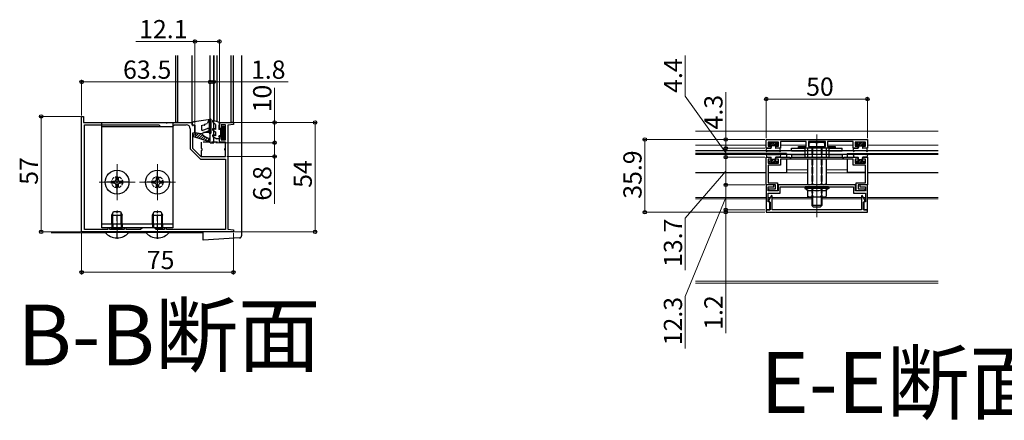
# Model space of a CAD drawing. Extents: x 0 to 2180, y 0 to 3206.
# Drawn here: x 683 to 1169, y 1144 to 1342 of the extents above; entities that cross this region are included whole.
import ezdxf

# ---------------------------------------------------------------- set-up
doc = ezdxf.new("R2010")
doc.units = 0
doc.linetypes.add('YCENTER_1', pattern=[13, 10, -1, 1, -1])
doc.linetypes.add('YHIDDEN_1', pattern=[4, 3, -1])
doc.layers.add('USER1', color=3, linetype='CONTINUOUS')
for name, color, linetype, lineweight in [('YKK_11', 7, 'CONTINUOUS', 30), ('YKK_12', 2, 'CONTINUOUS', 13), ('YKK_13', 4, 'CONTINUOUS', 30), ('YKK_D', 6, 'CONTINUOUS', 13)]:
    doc.layers.add(name, color=color, linetype=linetype, lineweight=lineweight)
doc.styles.get("Standard").update_dxf_attribs({"font": 'txt', "bigfont": 'BIGFONT'})

msp = doc.modelspace()

# ---------------------------------------------------------------- linework, layer by layer
at = {"layer": 'YKK_11', "linetype": 'ByBlock', "lineweight": -2, "ltscale": 0.5}
for p, q in [((713.55, 1237.45), (713.55, 1294.45)), ((713.55, 1294.45), (714.55, 1294.45)), ((714.55, 1294.45), (714.55, 1291.45)), ((714.55, 1291.45), (755.1, 1291.45)), ((714.95, 1238.55), (714.95, 1290.35)), ((714.95, 1238.55), (714.95, 1290.35)), ((714.95, 1290.35), (751.65, 1290.35)), ((751.65, 1290.35), (752.55, 1289.45)), ((752.55, 1289.45), (758.55, 1289.45)), ((755.1, 1291.45), (755.28, 1291.33)), ((755.28, 1291.33), (755.83, 1291.33)), ((755.83, 1291.33), (756.01, 1291.45)), ((756.01, 1291.45), (768.05, 1291.45)), ((758.55, 1289.45), (759.45, 1290.35)), ((759.45, 1290.35), (765.25, 1290.35)), ((768.05, 1291.45), (768.05, 1290.25)), ((768.05, 1290.25), (769.55, 1290.25)), ((769.55, 1290.25), (769.55, 1286.25)), ((781.65, 1288.45), (781.65, 1291.45)), ((781.65, 1291.45), (788.55, 1291.45)), ((784.65, 1290.25), (782.55, 1290.25)), ((782.55, 1290.25), (782.55, 1288.45)), ((784.65, 1282.85), (784.65, 1290.25)), ((788.55, 1290.45), (785.75, 1290.2)), ((785.75, 1290.2), (785.75, 1238.69)), ((788.55, 1291.45), (788.55, 1290.45)), ((767.25, 1288.35), (767.25, 1278.35)), ((769.55, 1286.25), (768.35, 1286.25)), ((768.35, 1286.25), (768.35, 1278.8)), ((782.55, 1288.45), (781.65, 1288.45)), ((781.65, 1281.45), (781.65, 1284.45)), ((781.65, 1284.45), (782.55, 1284.45)), ((782.55, 1284.45), (782.55, 1282.85)), ((784.65, 1281.45), (781.65, 1281.45)), ((782.55, 1282.85), (784.65, 1282.85)), ((784.65, 1274.65), (784.65, 1281.45)), ((1051.82, 1283.02), (1101.82, 1283.02)), ((1051.82, 1278.72), (1051.82, 1283.02)), ((1057.92, 1281.72), (1052.72, 1281.72)), ((1052.72, 1281.72), (1052.72, 1279.72)), ((1052.72, 1279.72), (1054.07, 1279.72)), ((1054.07, 1279.72), (1054.07, 1278.72)), ((1056.57, 1278.72), (1056.57, 1279.72)), ((1056.57, 1279.72), (1057.92, 1279.72)), ((1057.92, 1279.72), (1057.92, 1281.72)), ((1071.52, 1282.02), (1058.82, 1282.02)), ((1058.82, 1282.02), (1058.82, 1278.72)), ((1067.82, 1278.72), (1067.82, 1279.62)), ((1067.82, 1279.62), (1071.52, 1279.62)), ((1071.52, 1279.62), (1071.52, 1282.02)), ((1081.02, 1282.12), (1072.62, 1282.12)), ((1072.62, 1282.12), (1072.62, 1279.62)), ((1072.62, 1279.62), (1074.07, 1279.62)), ((1074.07, 1279.62), (1074.07, 1278.72)), ((1079.57, 1278.72), (1079.57, 1279.62)), ((1079.57, 1279.62), (1081.02, 1279.62)), ((1081.02, 1279.62), (1081.02, 1282.12)), ((1094.82, 1282.02), (1082.12, 1282.02)), ((1082.12, 1282.02), (1082.12, 1279.62)), ((1082.12, 1279.62), (1085.82, 1279.62)), ((1085.82, 1279.62), (1085.82, 1278.72)), ((1094.82, 1278.72), (1094.82, 1282.02)), ((1100.92, 1281.72), (1095.72, 1281.72)), ((1095.72, 1281.72), (1095.72, 1279.72)), ((1095.72, 1279.72), (1097.07, 1279.72)), ((1097.07, 1279.72), (1097.07, 1278.72)), ((1099.57, 1278.72), (1099.57, 1279.72)), ((1099.57, 1279.72), (1100.92, 1279.72)), ((1100.92, 1279.72), (1100.92, 1281.72)), ((1101.82, 1283.02), (1101.82, 1278.72)), ((767.25, 1278.35), (772.25, 1273.35)), ((768.35, 1278.8), (772.51, 1274.65)), ((772.51, 1274.65), (784.65, 1274.65)), ((1054.07, 1278.72), (1051.82, 1278.72)), ((1058.82, 1278.72), (1056.57, 1278.72)), ((1074.07, 1278.72), (1067.82, 1278.72)), ((1085.82, 1278.72), (1079.57, 1278.72)), ((1097.07, 1278.72), (1094.82, 1278.72)), ((1101.82, 1278.72), (1099.57, 1278.72)), ((772.25, 1273.35), (784.65, 1273.35)), ((784.65, 1273.35), (784.65, 1238.55)), ((1051.82, 1260.62), (1051.82, 1274.32)), ((1051.82, 1274.32), (1054.07, 1274.32)), ((1051.82, 1260.62), (1051.82, 1274.32)), ((1051.82, 1274.32), (1054.07, 1274.32)), ((1054.07, 1273.32), (1052.72, 1273.32)), ((1052.72, 1273.32), (1052.72, 1271.32)), ((1054.07, 1273.32), (1052.72, 1273.32)), ((1052.72, 1273.32), (1052.72, 1271.32)), ((1052.72, 1271.32), (1057.92, 1271.32)), ((1052.72, 1271.32), (1057.92, 1271.32)), ((1058.82, 1270.32), (1052.82, 1270.32)), ((1052.82, 1270.32), (1052.82, 1261.62)), ((1058.82, 1270.32), (1052.82, 1270.32)), ((1052.82, 1270.32), (1052.82, 1261.62)), ((1054.07, 1274.32), (1054.07, 1273.32)), ((1054.07, 1274.32), (1054.07, 1273.32)), ((1056.57, 1273.32), (1056.57, 1274.32)), ((1056.57, 1274.32), (1063.36, 1274.32)), ((1056.57, 1273.32), (1056.57, 1274.32)), ((1056.57, 1274.32), (1063.36, 1274.32)), ((1057.92, 1273.32), (1056.57, 1273.32)), ((1057.92, 1273.32), (1056.57, 1273.32)), ((1057.92, 1271.32), (1057.92, 1273.32)), ((1057.92, 1271.32), (1057.92, 1273.32)), ((1094.82, 1273.32), (1058.82, 1273.32)), ((1058.82, 1273.32), (1058.82, 1270.32)), ((1094.82, 1273.32), (1058.82, 1273.32)), ((1058.82, 1273.32), (1058.82, 1270.32)), ((1063.36, 1274.32), (1063.54, 1274.2)), ((1063.36, 1274.32), (1063.54, 1274.2)), ((1063.54, 1274.2), (1064.09, 1274.2)), ((1063.54, 1274.2), (1064.09, 1274.2)), ((1064.09, 1274.2), (1064.28, 1274.32)), ((1064.09, 1274.2), (1064.28, 1274.32)), ((1064.28, 1274.32), (1089.36, 1274.32)), ((1064.28, 1274.32), (1089.36, 1274.32)), ((1089.36, 1274.32), (1089.54, 1274.2)), ((1089.36, 1274.32), (1089.54, 1274.2)), ((1089.54, 1274.2), (1090.09, 1274.2)), ((1089.54, 1274.2), (1090.09, 1274.2)), ((1090.09, 1274.2), (1090.28, 1274.32)), ((1090.09, 1274.2), (1090.28, 1274.32)), ((1090.28, 1274.32), (1097.07, 1274.32)), ((1090.28, 1274.32), (1097.07, 1274.32)), ((1094.82, 1270.32), (1094.82, 1273.32)), ((1094.82, 1270.32), (1094.82, 1273.32)), ((1100.82, 1270.32), (1094.82, 1270.32)), ((1100.82, 1270.32), (1094.82, 1270.32)), ((1097.07, 1273.32), (1095.72, 1273.32)), ((1095.72, 1273.32), (1095.72, 1271.32)), ((1097.07, 1273.32), (1095.72, 1273.32)), ((1095.72, 1273.32), (1095.72, 1271.32)), ((1095.72, 1271.32), (1100.92, 1271.32)), ((1095.72, 1271.32), (1100.92, 1271.32)), ((1097.07, 1274.32), (1097.07, 1273.32)), ((1097.07, 1274.32), (1097.07, 1273.32)), ((1099.57, 1273.32), (1099.57, 1274.32)), ((1099.57, 1274.32), (1101.82, 1274.32)), ((1099.57, 1273.32), (1099.57, 1274.32)), ((1099.57, 1274.32), (1101.82, 1274.32)), ((1100.92, 1273.32), (1099.57, 1273.32)), ((1100.92, 1273.32), (1099.57, 1273.32)), ((1100.82, 1261.62), (1100.82, 1270.32)), ((1100.82, 1261.62), (1100.82, 1270.32)), ((1100.92, 1271.32), (1100.92, 1273.32)), ((1100.92, 1271.32), (1100.92, 1273.32)), ((1101.82, 1274.32), (1101.82, 1260.62)), ((1101.82, 1274.32), (1101.82, 1260.62)), ((1056.42, 1260.62), (1051.82, 1260.62)), ((1055.52, 1260.62), (1051.82, 1260.62)), ((1051.82, 1260.62), (1051.82, 1248.32)), ((1056.42, 1260.62), (1051.82, 1260.62)), ((1052.82, 1261.62), (1057.42, 1261.62)), ((1052.82, 1261.62), (1057.42, 1261.62)), ((1055.52, 1259.62), (1055.52, 1260.62)), ((1056.42, 1258.62), (1056.42, 1260.62)), ((1056.42, 1258.62), (1056.42, 1260.62)), ((1057.42, 1261.62), (1057.42, 1257.62)), ((1057.42, 1261.62), (1057.42, 1257.62)), ((1095.92, 1260.62), (1057.72, 1260.62)), ((1057.72, 1260.62), (1057.72, 1257.62)), ((1095.92, 1257.62), (1095.92, 1260.62)), ((1096.22, 1257.62), (1096.22, 1261.62)), ((1096.22, 1261.62), (1100.82, 1261.62)), ((1096.22, 1257.62), (1096.22, 1261.62)), ((1096.22, 1261.62), (1100.82, 1261.62)), ((1101.82, 1260.62), (1097.22, 1260.62)), ((1097.22, 1260.62), (1097.22, 1258.62)), ((1101.82, 1260.62), (1097.22, 1260.62)), ((1097.22, 1260.62), (1097.22, 1258.62)), ((1101.82, 1260.62), (1098.12, 1260.62)), ((1098.12, 1260.62), (1098.12, 1259.62)), ((1101.82, 1248.32), (1101.82, 1260.62)), ((1052.82, 1257.62), (1052.82, 1259.62)), ((1052.82, 1259.62), (1055.52, 1259.62)), ((1057.72, 1257.62), (1052.82, 1257.62)), ((1052.82, 1252.32), (1052.82, 1256.62)), ((1052.82, 1256.62), (1058.72, 1256.62)), ((1053.12, 1257.62), (1053.12, 1258.62)), ((1053.12, 1258.62), (1056.42, 1258.62)), ((1053.12, 1257.62), (1053.12, 1258.62)), ((1053.12, 1258.62), (1056.42, 1258.62)), ((1057.42, 1257.62), (1053.12, 1257.62)), ((1057.42, 1257.62), (1053.12, 1257.62)), ((1054.38, 1255.37), (1053.12, 1253.2)), ((1054.82, 1255.25), (1054.38, 1255.37)), ((1054.82, 1248.32), (1054.82, 1255.25)), ((1058.72, 1256.62), (1058.72, 1259.62)), ((1058.72, 1259.62), (1094.92, 1259.62)), ((1094.92, 1259.62), (1094.92, 1256.62)), ((1094.92, 1256.62), (1100.82, 1256.62)), ((1100.82, 1257.62), (1095.92, 1257.62)), ((1100.52, 1257.62), (1096.22, 1257.62)), ((1100.52, 1257.62), (1096.22, 1257.62)), ((1097.22, 1258.62), (1100.52, 1258.62)), ((1097.22, 1258.62), (1100.52, 1258.62)), ((1098.12, 1259.62), (1100.82, 1259.62)), ((1099.26, 1255.37), (1098.82, 1255.25)), ((1098.82, 1255.25), (1098.82, 1248.32)), ((1100.52, 1253.2), (1099.26, 1255.37)), ((1100.52, 1258.62), (1100.52, 1257.62)), ((1100.52, 1258.62), (1100.52, 1257.62)), ((1100.82, 1259.62), (1100.82, 1257.62)), ((1100.82, 1256.62), (1100.82, 1252.32)), ((1053.62, 1252.32), (1052.82, 1252.32)), ((1053.12, 1253.2), (1053.12, 1252.43)), ((1053.12, 1252.43), (1053.82, 1252.02)), ((1053.62, 1248.32), (1053.62, 1252.32)), ((1053.82, 1252.02), (1053.82, 1248.32)), ((1099.82, 1252.02), (1100.52, 1252.43)), ((1099.82, 1248.32), (1099.82, 1252.02)), ((1100.82, 1252.32), (1100.02, 1252.32)), ((1100.02, 1252.32), (1100.02, 1248.32)), ((1100.52, 1252.43), (1100.52, 1253.2)), ((1053.82, 1248.32), (1051.82, 1248.32)), ((1051.82, 1248.32), (1051.82, 1247.12)), ((1051.82, 1248.32), (1053.62, 1248.32)), ((1051.82, 1247.12), (1101.82, 1247.12)), ((1098.82, 1248.32), (1054.82, 1248.32)), ((1101.82, 1248.32), (1099.82, 1248.32)), ((1100.02, 1248.32), (1101.82, 1248.32)), ((1101.82, 1247.12), (1101.82, 1248.32)), ((788.55, 1237.45), (713.55, 1237.45)), ((726.55, 1238.55), (714.95, 1238.55)), ((727.55, 1239.45), (726.55, 1239.45)), ((726.55, 1239.45), (726.55, 1238.55)), ((727.55, 1238.55), (727.55, 1239.45)), ((734.55, 1238.55), (727.55, 1238.55)), ((735.55, 1239.45), (734.55, 1239.45)), ((734.55, 1239.45), (734.55, 1238.55)), ((735.55, 1238.55), (735.55, 1239.45)), ((742.65, 1238.55), (735.55, 1238.55)), ((743.55, 1239.45), (742.65, 1238.55)), ((749.55, 1239.45), (743.55, 1239.45)), ((750.45, 1238.55), (749.55, 1239.45)), ((754.55, 1238.55), (750.45, 1238.55)), ((755.55, 1239.45), (754.55, 1239.45)), ((754.55, 1239.45), (754.55, 1238.55)), ((755.55, 1238.55), (755.55, 1239.45)), ((784.65, 1238.55), (755.55, 1238.55)), ((785.75, 1238.69), (788.55, 1238.45)), ((788.55, 1238.45), (788.55, 1237.45))]:
    msp.add_line(p, q, dxfattribs=at)
msp.add_arc((765.25, 1288.35), 2, 0, 90, dxfattribs=at)
at = {"layer": 'YKK_12'}
for p, q in [((1136.82, 1287.12), (1016.82, 1287.12)), ((1076.82, 1285.52), (1076.82, 1244.62)), ((1051.82, 1280.22), (1016.82, 1280.22)), ((1054.32, 1280.22), (1052.72, 1280.22)), ((1057.92, 1280.22), (1056.32, 1280.22)), ((1071.52, 1280.22), (1058.82, 1280.22)), ((1072.62, 1280.22), (1072.82, 1280.22)), ((1072.62, 1280.22), (1072.82, 1280.22)), ((1072.82, 1280.22), (1072.62, 1280.22)), ((1080.82, 1280.22), (1081.02, 1280.22)), ((1080.82, 1280.22), (1081.02, 1280.22)), ((1081.02, 1280.22), (1080.82, 1280.22)), ((1094.82, 1280.22), (1082.12, 1280.22)), ((1097.32, 1280.22), (1095.72, 1280.22)), ((1100.92, 1280.22), (1099.32, 1280.22)), ((1136.82, 1280.22), (1101.82, 1280.22)), ((731.05, 1270.85), (731.05, 1253.05)), ((751.05, 1270.85), (751.05, 1253.05)), ((1051.82, 1266.62), (1016.82, 1266.62)), ((1072.2, 1266.62), (1052.82, 1266.62)), ((1072.2, 1268.12), (1061.8, 1268.12)), ((1091.84, 1268.12), (1081.44, 1268.12)), ((1100.82, 1266.62), (1081.44, 1266.62)), ((1136.82, 1266.62), (1101.82, 1266.62)), ((739.95, 1261.95), (722.15, 1261.95)), ((759.95, 1261.95), (742.15, 1261.95)), ((1016.82, 1254.42), (1051.81, 1254.42)), ((1016.82, 1253.82), (1051.81, 1253.82)), ((1052.81, 1254.42), (1053.83, 1254.42)), ((1052.81, 1253.82), (1053.48, 1253.82)), ((1054.82, 1254.42), (1074.32, 1254.42)), ((1054.82, 1253.82), (1074.32, 1253.82)), ((1098.82, 1254.42), (1079.32, 1254.42)), ((1098.82, 1253.82), (1079.32, 1253.82)), ((1099.81, 1254.42), (1100.81, 1254.42)), ((1100.16, 1253.82), (1100.81, 1253.82)), ((1101.81, 1254.42), (1136.82, 1254.42)), ((1101.81, 1253.82), (1136.82, 1253.82)), ((725.38, 1236.95), (698.55, 1236.95)), ((745.38, 1236.95), (736.73, 1236.95)), ((773.55, 1236.95), (756.73, 1236.95)), ((1136.82, 1213.12), (1016.82, 1213.12)), ((1136.82, 1212.12), (1016.82, 1212.12))]:
    msp.add_line(p, q, dxfattribs=at)
at = {"layer": 'YKK_12', "linetype": 'YCENTER_1'}
for p, q in [((731.05, 1233.95), (731.05, 1247.95)), ((751.05, 1233.95), (751.05, 1247.95))]:
    msp.add_line(p, q, dxfattribs=at)
at = {"layer": 'YKK_13', "linetype": 'Continuous'}
for p, q in [((760.05, 1291.45), (760.05, 1324.45)), ((760.99, 1324.45), (760.99, 1291.45)), ((768.05, 1324.45), (768.05, 1291.45)), ((778.85, 1324.45), (778.85, 1292.32)), ((780.35, 1324.45), (780.35, 1291.85)), ((787.42, 1291.45), (787.42, 1324.45)), ((788.35, 1324.45), (788.35, 1291.45)), ((792.55, 1324.45), (792.55, 1235.43)), ((760.99, 1291.45), (760.05, 1291.45)), ((760.99, 1291.45), (768.05, 1291.45)), ((768.05, 1291.45), (768.25, 1291.45)), ((769.55, 1286.45), (769.55, 1289.95)), ((781.62, 1291.45), (787.42, 1291.45)), ((788.35, 1291.45), (787.42, 1291.45)), ((776.55, 1286.45), (773.78, 1286.45)), ((778.85, 1286.45), (778.85, 1286.45)), ((1053.44, 1281.72), (1053.12, 1281.4)), ((1054.34, 1281.72), (1053.35, 1280.73)), ((1055.24, 1281.72), (1054.19, 1280.67)), ((1056.14, 1281.72), (1054.34, 1279.92)), ((1057.03, 1281.72), (1055.23, 1279.92)), ((1056.32, 1280.11), (1056.13, 1279.92)), ((1057.52, 1281.31), (1056.93, 1280.72)), ((1080.82, 1281.62), (1072.82, 1281.62)), ((1072.82, 1281.62), (1072.82, 1279.62)), ((1072.82, 1279.62), (1080.82, 1279.62)), ((1074.32, 1279.62), (1074.32, 1278.72)), ((1074.75, 1279.62), (1074.75, 1278.72)), ((1076.82, 1279.62), (1076.82, 1281.28)), ((1078.89, 1279.62), (1078.89, 1278.72)), ((1079.32, 1279.62), (1079.32, 1278.72)), ((1080.82, 1279.62), (1080.82, 1281.62)), ((1096.55, 1281.72), (1096.12, 1281.3)), ((1097.45, 1281.72), (1096.45, 1280.72)), ((1098.34, 1281.72), (1097.24, 1280.62)), ((1099.24, 1281.72), (1097.44, 1279.92)), ((1100.14, 1281.72), (1098.34, 1279.92)), ((1099.32, 1280.01), (1099.24, 1279.92)), ((1100.52, 1281.21), (1100.04, 1280.72)), ((1072.2, 1278.72), (1072.2, 1274.32)), ((1081.44, 1278.72), (1072.2, 1278.72)), ((1074.51, 1278.72), (1074.51, 1274.32)), ((1079.13, 1278.72), (1079.13, 1274.32)), ((1081.44, 1278.72), (1081.44, 1274.32)), ((1053.79, 1272.32), (1053.12, 1271.66)), ((1055.48, 1273.12), (1053.68, 1271.32)), ((1054.59, 1273.12), (1054.32, 1272.86)), ((1056.32, 1273.06), (1054.58, 1271.32)), ((1056.5, 1272.35), (1055.48, 1271.32)), ((1057.35, 1272.29), (1056.38, 1271.32)), ((1057.51, 1271.56), (1057.28, 1271.33)), ((1072.2, 1273.32), (1072.2, 1261.08)), ((1074.51, 1273.32), (1074.51, 1261.08)), ((1079.13, 1273.32), (1079.13, 1261.08)), ((1081.44, 1273.32), (1081.44, 1261.08)), ((1096.89, 1272.32), (1096.13, 1271.56)), ((1098.59, 1273.12), (1096.79, 1271.32)), ((1097.69, 1273.12), (1097.32, 1272.75)), ((1099.32, 1272.96), (1097.69, 1271.32)), ((1099.59, 1272.32), (1098.59, 1271.32)), ((1100.41, 1272.25), (1099.48, 1271.32)), ((1072.2, 1261.08), (1072.82, 1260.72)), ((1080.82, 1260.72), (1072.82, 1260.72)), ((1081.44, 1261.08), (1080.82, 1260.72)), ((1074.32, 1254.62), (1074.32, 1250.52)), ((1079.32, 1250.52), (1074.32, 1250.52)), ((1074.32, 1250.52), (1075.22, 1249.62)), ((1074.75, 1254.62), (1074.75, 1250.09)), ((1079.32, 1250.52), (1078.42, 1249.62)), ((1078.89, 1254.62), (1078.89, 1250.09)), ((1079.32, 1254.62), (1079.32, 1250.52)), ((728.99, 1241.45), (728.99, 1246.67)), ((733.12, 1241.45), (733.12, 1246.67)), ((748.99, 1241.45), (748.99, 1246.67)), ((753.12, 1241.45), (753.12, 1246.67)), ((1078.42, 1249.62), (1075.22, 1249.62)), ((728.99, 1238.85), (728.92, 1238.55)), ((728.99, 1238.85), (728.99, 1239.45)), ((733.12, 1238.85), (733.12, 1239.45)), ((733.12, 1238.85), (733.18, 1238.55)), ((753.12, 1238.85), (753.12, 1239.45)), ((753.12, 1238.85), (753.18, 1238.55)), ((773.55, 1234.33), (773.55, 1237.45)), ((791.61, 1234.43), (773.55, 1233.33)), ((773.55, 1233.33), (773.55, 1234.33))]:
    msp.add_line(p, q, dxfattribs=at)
at = {"layer": 'YKK_13'}
for p, q in [((777.05, 1281.45), (777.05, 1324.45)), ((778.85, 1281.45), (778.85, 1324.45)), ((768.25, 1290.88), (768.25, 1290.24)), ((769.55, 1290.24), (768.64, 1289.95)), ((769.09, 1291.87), (777.2, 1293.13)), ((769.55, 1290.24), (769.55, 1286.44)), ((772.75, 1289.94), (773.86, 1290.34)), ((772.75, 1289.94), (772.75, 1288.06)), ((774.43, 1290.55), (775.51, 1290.94)), ((776.55, 1292.73), (775.51, 1290.94)), ((776.55, 1292.73), (776.55, 1286.34)), ((777.55, 1286.34), (777.55, 1292.84)), ((768.85, 1284.44), (768.85, 1285.44)), ((768.85, 1285.44), (770.05, 1285.14)), ((768.85, 1284.44), (776.15, 1282.27)), ((770.05, 1285.14), (769.55, 1286.44)), ((769.55, 1286.44), (772.75, 1286.04)), ((772.75, 1286.04), (776.17, 1287.38)), ((773.43, 1287.59), (775.73, 1288.5)), ((776.85, 1286.04), (777.25, 1286.04)), ((1053.12, 1281.42), (1053.12, 1281.02)), ((1053.42, 1281.72), (1057.22, 1281.72)), ((1054.02, 1280.72), (1053.42, 1280.72)), ((1054.32, 1280.42), (1054.32, 1279.02)), ((1056.32, 1279.92), (1054.32, 1279.92)), ((1056.32, 1280.42), (1056.32, 1279.02)), ((1056.62, 1280.72), (1057.22, 1280.72)), ((1057.52, 1281.42), (1057.52, 1281.02)), ((1096.12, 1281.42), (1096.12, 1281.02)), ((1100.22, 1281.72), (1096.42, 1281.72)), ((1097.02, 1280.72), (1096.42, 1280.72)), ((1097.32, 1280.42), (1097.32, 1279.02)), ((1097.32, 1279.92), (1099.32, 1279.92)), ((1099.32, 1280.42), (1099.32, 1279.02)), ((1099.62, 1280.72), (1100.22, 1280.72)), ((1100.52, 1281.42), (1100.52, 1281.02)), ((1136.82, 1277.42), (1016.82, 1277.42)), ((1061.8, 1276.12), (1016.82, 1276.12)), ((1136.82, 1275.62), (1016.82, 1275.62)), ((1051.83, 1277.43), (1052.01, 1278.48)), ((1051.83, 1275.62), (1052.01, 1274.57)), ((1052.29, 1277.25), (1052.3, 1277.27)), ((1052.29, 1275.8), (1052.3, 1275.77)), ((1052.31, 1278.72), (1054.02, 1278.72)), ((1052.56, 1277.42), (1058.08, 1277.42)), ((1052.56, 1275.62), (1058.08, 1275.62)), ((1058.33, 1278.72), (1056.62, 1278.72)), ((1058.35, 1277.25), (1058.34, 1277.27)), ((1058.35, 1275.8), (1058.34, 1275.77)), ((1058.81, 1277.43), (1058.63, 1278.48)), ((1058.81, 1275.62), (1058.63, 1274.57)), ((1064.32, 1277.42), (1064.32, 1278.72)), ((1064.32, 1278.72), (1070.82, 1278.72)), ((1064.32, 1277.42), (1070.82, 1277.42)), ((1064.32, 1275.62), (1064.32, 1274.32)), ((1064.32, 1275.62), (1070.82, 1275.62)), ((1070.82, 1278.72), (1070.82, 1277.42)), ((1070.82, 1277.42), (1070.82, 1275.62)), ((1070.82, 1275.62), (1070.82, 1274.32)), ((1082.82, 1278.72), (1082.82, 1277.42)), ((1082.82, 1278.72), (1089.32, 1278.72)), ((1082.82, 1277.42), (1082.82, 1275.62)), ((1082.82, 1277.42), (1089.32, 1277.42)), ((1082.82, 1275.62), (1082.82, 1274.32)), ((1082.82, 1275.62), (1089.32, 1275.62)), ((1089.32, 1277.42), (1089.32, 1278.72)), ((1089.32, 1275.62), (1089.32, 1274.32)), ((1091.83, 1276.14), (1136.82, 1276.13)), ((1094.83, 1277.43), (1095.01, 1278.48)), ((1094.83, 1275.62), (1095.01, 1274.57)), ((1095.29, 1277.25), (1095.3, 1277.27)), ((1095.29, 1275.8), (1095.3, 1275.77)), ((1095.31, 1278.72), (1097.02, 1278.72)), ((1101.08, 1277.42), (1095.56, 1277.42)), ((1101.08, 1275.62), (1095.56, 1275.62)), ((1101.33, 1278.72), (1099.62, 1278.72)), ((1101.35, 1277.25), (1101.34, 1277.27)), ((1101.35, 1275.8), (1101.34, 1275.77)), ((1101.81, 1277.43), (1101.63, 1278.48)), ((1101.81, 1275.62), (1101.63, 1274.57)), ((1052.31, 1274.32), (1054.02, 1274.32)), ((1053.12, 1271.62), (1053.12, 1272.02)), ((1054.02, 1272.32), (1053.42, 1272.32)), ((1053.42, 1271.32), (1057.22, 1271.32)), ((1054.32, 1272.62), (1054.32, 1274.02)), ((1056.32, 1273.12), (1054.32, 1273.12)), ((1056.32, 1272.62), (1056.32, 1274.02)), ((1058.33, 1274.32), (1056.62, 1274.32)), ((1056.62, 1272.32), (1057.22, 1272.32)), ((1057.52, 1271.62), (1057.52, 1272.02)), ((1064.32, 1274.32), (1070.82, 1274.32)), ((1082.82, 1274.32), (1089.32, 1274.32)), ((1095.31, 1274.32), (1097.02, 1274.32)), ((1096.12, 1271.62), (1096.12, 1272.02)), ((1097.02, 1272.32), (1096.42, 1272.32)), ((1100.22, 1271.32), (1096.42, 1271.32)), ((1097.32, 1272.62), (1097.32, 1274.02)), ((1097.32, 1273.12), (1099.32, 1273.12)), ((1099.32, 1272.62), (1099.32, 1274.02)), ((1101.33, 1274.32), (1099.62, 1274.32)), ((1099.62, 1272.32), (1100.22, 1272.32)), ((1100.52, 1271.62), (1100.52, 1272.02)), ((1016.82, 1266.82), (1051.82, 1266.82)), ((1052.82, 1266.82), (1061.8, 1266.82)), ((1100.82, 1266.82), (1091.84, 1266.82)), ((1101.82, 1266.82), (1136.82, 1266.82)), ((728.55, 1261.45), (728.55, 1262.45)), ((728.55, 1262.45), (729.55, 1262.45)), ((729.55, 1261.45), (728.55, 1261.45)), ((730.55, 1263.45), (730.55, 1264.45)), ((730.55, 1264.45), (731.55, 1264.45)), ((730.55, 1259.45), (730.55, 1260.45)), ((731.55, 1264.45), (731.55, 1263.45)), ((731.55, 1260.45), (731.55, 1259.45)), ((732.55, 1262.45), (733.55, 1262.45)), ((733.55, 1261.45), (732.55, 1261.45)), ((733.55, 1262.45), (733.55, 1261.45)), ((748.55, 1261.45), (748.55, 1262.45)), ((748.55, 1262.45), (749.55, 1262.45)), ((749.55, 1261.45), (748.55, 1261.45)), ((750.55, 1263.45), (750.55, 1264.45)), ((750.55, 1264.45), (751.55, 1264.45)), ((750.55, 1259.45), (750.55, 1260.45)), ((751.55, 1264.45), (751.55, 1263.45)), ((751.55, 1260.45), (751.55, 1259.45)), ((752.55, 1262.45), (753.55, 1262.45)), ((753.55, 1261.45), (752.55, 1261.45)), ((753.55, 1262.45), (753.55, 1261.45)), ((731.55, 1259.45), (730.55, 1259.45)), ((751.55, 1259.45), (750.55, 1259.45)), ((1070.82, 1259.32), (1070.82, 1258.92)), ((1070.82, 1258.92), (1072.51, 1257.95)), ((1082.82, 1258.92), (1070.82, 1258.92)), ((1082.52, 1259.62), (1071.12, 1259.62)), ((1072.2, 1257.72), (1072.2, 1254.98)), ((1074.51, 1258.13), (1074.51, 1254.98)), ((1079.13, 1258.13), (1079.13, 1254.98)), ((1082.82, 1258.92), (1081.13, 1257.95)), ((1081.44, 1257.72), (1081.44, 1254.98)), ((1082.82, 1259.32), (1082.82, 1258.92)), ((1072.82, 1254.62), (1072.2, 1254.98)), ((1080.82, 1254.62), (1072.82, 1254.62)), ((1080.82, 1254.62), (1081.44, 1254.98))]:
    msp.add_line(p, q, dxfattribs=at)
at = {"layer": 'YKK_13', "linetype": 'ByBlock', "lineweight": -2, "ltscale": 0.5}
for p, q in [((723.55, 1239.45), (723.55, 1291.45)), ((723.55, 1291.45), (758.55, 1291.45)), ((723.55, 1289.45), (758.55, 1289.45)), ((758.55, 1291.45), (758.55, 1239.45)), ((723.55, 1241.45), (758.55, 1241.45)), ((758.55, 1239.45), (723.55, 1239.45))]:
    msp.add_line(p, q, dxfattribs=at)
at = {"layer": 'YKK_13', "linetype": 'Continuous', "ltscale": 0.5}
for p, q in [((778.19, 1291.99), (778.68, 1291.14)), ((781.65, 1291.44), (778.54, 1292.42)), ((779.65, 1290.44), (778.68, 1291.14)), ((779.65, 1290.44), (779.65, 1288.04)), ((781.65, 1290.44), (781.35, 1289.92)), ((781.35, 1289.92), (781.35, 1288.04)), ((781.65, 1291.44), (781.65, 1290.44)), ((782.95, 1289.64), (782.95, 1288.04)), ((782.95, 1289.64), (784.05, 1289.64)), ((784.05, 1289.64), (784.05, 1283.24)), ((778.4, 1287.61), (779.65, 1286.88)), ((778.4, 1284.46), (780.35, 1283.34)), ((779.65, 1288.04), (778.9, 1288.47)), ((779.65, 1284.9), (778.9, 1285.33)), ((779.65, 1286.88), (779.65, 1284.9)), ((782.95, 1288.04), (781.35, 1288.04)), ((782.95, 1284.84), (781.35, 1284.84)), ((781.65, 1284.32), (781.35, 1284.84)), ((782.15, 1288.04), (782.15, 1284.84)), ((782.95, 1284.84), (782.95, 1283.24)), ((781.65, 1283.34), (780.35, 1283.34)), ((781.65, 1284.32), (781.65, 1283.34)), ((784.05, 1283.24), (782.95, 1283.24)), ((728.55, 1245.75), (729.35, 1247.45)), ((728.55, 1241.45), (728.55, 1245.75)), ((728.55, 1245.75), (733.55, 1245.75)), ((729.35, 1247.45), (732.75, 1247.45)), ((732.75, 1247.45), (733.55, 1245.75)), ((733.55, 1241.45), (733.55, 1245.75)), ((748.55, 1245.75), (749.35, 1247.45)), ((748.55, 1241.45), (748.55, 1245.75)), ((748.55, 1245.75), (753.55, 1245.75)), ((749.35, 1247.45), (752.75, 1247.45)), ((752.75, 1247.45), (753.55, 1245.75)), ((753.55, 1241.45), (753.55, 1245.75)), ((736.95, 1237.45), (725.15, 1237.45)), ((725.15, 1237.2), (725.15, 1237.45)), ((725.15, 1237.2), (736.95, 1237.2)), ((728.55, 1238.85), (728.55, 1239.45)), ((728.55, 1238.85), (733.55, 1238.85)), ((728.55, 1238.85), (728.66, 1238.55)), ((733.55, 1238.85), (733.45, 1238.55)), ((733.55, 1238.85), (733.55, 1239.45)), ((736.95, 1237.2), (736.95, 1237.45)), ((756.95, 1237.45), (745.15, 1237.45)), ((745.15, 1237.2), (745.15, 1237.45)), ((745.15, 1237.2), (756.95, 1237.2)), ((750.15, 1238.85), (753.55, 1238.85)), ((753.55, 1238.85), (753.45, 1238.55)), ((753.55, 1238.85), (753.55, 1239.45)), ((756.95, 1237.2), (756.95, 1237.45))]:
    msp.add_line(p, q, dxfattribs=at)
at = {"layer": 'YKK_13', "linetype": 'Continuous', "lineweight": 13, "ltscale": 0.5}
for p, q in [((784.05, 1288.5), (782.95, 1289.6)), ((784.05, 1289.21), (783.62, 1289.64)), ((784.05, 1285.67), (782.15, 1287.57)), ((784.05, 1284.97), (782.15, 1286.87)), ((784.05, 1284.26), (782.15, 1286.16)), ((782.76, 1284.84), (782.15, 1285.45)), ((784.05, 1286.38), (782.39, 1288.04)), ((784.05, 1287.8), (782.95, 1288.9)), ((784.05, 1287.09), (782.95, 1288.19)), ((784.05, 1283.55), (782.95, 1284.65)), ((783.65, 1283.24), (782.95, 1283.95))]:
    msp.add_line(p, q, dxfattribs=at)
at = {"layer": 'YKK_13', "linetype": 'Continuous', "lineweight": -3}
for p, q in [((769.22, 1285.34), (768.85, 1284.97)), ((771.43, 1286.2), (769.48, 1284.25)), ((770.23, 1286.35), (769.76, 1285.88)), ((772.63, 1286.05), (770.52, 1283.94)), ((773.34, 1285.42), (771.55, 1283.63)), ((774.08, 1284.82), (772.59, 1283.32)), ((774.91, 1284.29), (773.63, 1283.02)), ((775.82, 1283.86), (774.67, 1282.71)), ((776.79, 1283.48), (775.71, 1282.4))]:
    msp.add_line(p, q, dxfattribs=at)
at = {"layer": 'YKK_13', "linetype": 'YHIDDEN_1'}
for p, q in [((772.65, 1281.65), (772.65, 1278.65)), ((784.65, 1281.65), (772.65, 1281.65)), ((784.65, 1278.65), (784.65, 1281.65)), ((772.65, 1277.65), (772.65, 1274.65)), ((772.65, 1274.65), (784.65, 1274.65)), ((784.65, 1274.65), (784.65, 1277.65)), ((1074.32, 1278.72), (1074.32, 1274.32)), ((1074.75, 1278.72), (1074.75, 1274.32)), ((1078.89, 1278.72), (1078.89, 1274.32)), ((1079.32, 1278.72), (1079.32, 1274.32)), ((1074.32, 1273.32), (1074.32, 1260.62)), ((1074.75, 1273.32), (1074.75, 1260.62)), ((1078.89, 1273.32), (1078.89, 1260.62)), ((1079.32, 1273.32), (1079.32, 1260.62)), ((1074.32, 1259.62), (1074.32, 1254.62)), ((1074.75, 1259.62), (1074.75, 1254.62)), ((1078.89, 1259.62), (1078.89, 1254.62)), ((1079.32, 1259.62), (1079.32, 1254.62))]:
    msp.add_line(p, q, dxfattribs=at)
at = {"layer": 'YKK_13', "ltscale": 0.5}
for p, q in [((777.05, 1281.45), (778.85, 1281.45)), ((1061.8, 1276.12), (1061.8, 1274.32)), ((1091.83, 1276.14), (1091.83, 1274.32)), ((1061.8, 1273.32), (1061.8, 1266.82)), ((1091.84, 1273.32), (1091.84, 1266.82))]:
    msp.add_line(p, q, dxfattribs=at)
at = {"layer": 'YKK_13', "linetype": 'YHIDDEN_1', "lineweight": -2}
for p, q in [((731.05, 1256.2), (731.05, 1267.7)), ((751.05, 1256.2), (751.05, 1267.7)), ((736.8, 1261.95), (725.3, 1261.95)), ((756.8, 1261.95), (745.3, 1261.95)), ((731.05, 1234.7), (731.05, 1247.2)), ((751.05, 1234.7), (751.05, 1247.2))]:
    msp.add_line(p, q, dxfattribs=at)
at = {"layer": 'YKK_13', "linetype": 'YHIDDEN_1', "lineweight": -2, "ltscale": 0.5}
for p, q in [((728.55, 1241.45), (728.55, 1239.45)), ((729.05, 1241.45), (729.05, 1239.45)), ((733.05, 1241.45), (733.05, 1239.45)), ((733.55, 1241.45), (733.55, 1239.45)), ((748.55, 1241.45), (748.55, 1239.45)), ((749.05, 1241.45), (749.05, 1239.45)), ((753.05, 1241.45), (753.05, 1239.45)), ((753.55, 1241.45), (753.55, 1239.45))]:
    msp.add_line(p, q, dxfattribs=at)
at = {"layer": 'YKK_13'}
for centre in [(731.05, 1261.95), (751.05, 1261.95)]:
    msp.add_circle(centre, 5.9, dxfattribs=at)
at = {"layer": 'YKK_13', "linetype": 'YHIDDEN_1', "lineweight": -2, "ltscale": 0.5}
for centre in [(731.05, 1261.95), (751.05, 1261.95)]:
    msp.add_circle(centre, 2.75, dxfattribs=at)
at = {"layer": 'YKK_13'}
for centre, radius, start, end in [((769.25, 1290.88), 1, 98.8631, 180), ((768.55, 1290.24), 0.3, 180, 287.4576), ((774.15, 1290.44), 0.3, 199.868, 19.868), ((777.25, 1292.84), 0.3, 360, 98.8631), ((773.25, 1288.06), 0.5, 180, 291.4148), ((778.78, 1291.29), 8, 221.0386, 253.7526), ((775.95, 1287.94), 0.6, 291.4148, 111.4148), ((776.85, 1286.34), 0.3, 180, 270), ((777.25, 1286.34), 0.3, 270, 360), ((776.35, 1282.94), 0.7, 253.439, 73.7526), ((1053.42, 1281.42), 0.3, 90, 180), ((1053.42, 1281.02), 0.3, 180, 270), ((1054.02, 1280.42), 0.3, 0, 90), ((1056.62, 1280.42), 0.3, 90, 180), ((1057.22, 1281.42), 0.3, 0, 90), ((1057.22, 1281.02), 0.3, 270, 0), ((1096.42, 1281.42), 0.3, 90, 180), ((1096.42, 1281.02), 0.3, 180, 270), ((1097.02, 1280.42), 0.3, 0, 90), ((1099.62, 1280.42), 0.3, 90, 180), ((1100.22, 1281.42), 0.3, 0, 90), ((1100.22, 1281.02), 0.3, 270, 0), ((1052.07, 1277.37), 0.25, 167.958, 330), ((1052.07, 1275.67), 0.25, 30, 192.042), ((1052.31, 1278.42), 0.3, 90, 170), ((1052.56, 1277.12), 0.3, 90, 150), ((1052.56, 1275.92), 0.3, 210, 270), ((1054.02, 1279.02), 0.3, 270, 0), ((1056.62, 1279.02), 0.3, 180, 270), ((1058.08, 1277.12), 0.3, 30, 90), ((1058.08, 1275.92), 0.3, 270, 330), ((1058.33, 1278.42), 0.3, 10, 90), ((1058.57, 1277.37), 0.25, 210, 12.042), ((1058.57, 1275.67), 0.25, 347.958, 150), ((1095.07, 1277.37), 0.25, 167.958, 330), ((1095.07, 1275.67), 0.25, 30, 192.042), ((1095.31, 1278.42), 0.3, 90, 170), ((1095.56, 1277.12), 0.3, 90, 150), ((1095.56, 1275.92), 0.3, 210, 270), ((1097.02, 1279.02), 0.3, 270, 0), ((1099.62, 1279.02), 0.3, 180, 270), ((1101.08, 1277.12), 0.3, 30, 90), ((1101.08, 1275.92), 0.3, 270, 330), ((1101.33, 1278.42), 0.3, 10, 90), ((1101.57, 1277.37), 0.25, 210, 12.042), ((1101.57, 1275.67), 0.25, 347.958, 150), ((1052.31, 1274.62), 0.3, 190, 270), ((1053.42, 1272.02), 0.3, 90, 180), ((1053.42, 1271.62), 0.3, 180, 270), ((1054.02, 1274.02), 0.3, 0, 90), ((1054.02, 1272.62), 0.3, 270, 0), ((1056.62, 1274.02), 0.3, 90, 180), ((1056.62, 1272.62), 0.3, 180, 270), ((1057.22, 1272.02), 0.3, 0, 90), ((1057.22, 1271.62), 0.3, 270, 0), ((1058.33, 1274.62), 0.3, 270, 350), ((1095.31, 1274.62), 0.3, 190, 270), ((1096.42, 1272.02), 0.3, 90, 180), ((1096.42, 1271.62), 0.3, 180, 270), ((1097.02, 1274.02), 0.3, 0, 90), ((1097.02, 1272.62), 0.3, 270, 0), ((1099.62, 1274.02), 0.3, 90, 180), ((1099.62, 1272.62), 0.3, 180, 270), ((1100.22, 1272.02), 0.3, 0, 90), ((1100.22, 1271.62), 0.3, 270, 0), ((1101.33, 1274.62), 0.3, 270, 350), ((729.55, 1263.45), 1, 270, 0), ((729.55, 1260.45), 1, 0, 90), ((732.55, 1263.45), 1, 180, 270), ((732.55, 1260.45), 1, 90, 180), ((749.55, 1263.45), 1, 270, 0), ((749.55, 1260.45), 1, 0, 90), ((752.55, 1263.45), 1, 180, 270), ((752.55, 1260.45), 1, 90, 180), ((1071.12, 1259.32), 0.3, 90, 180), ((1071.5, 1257.72), 0.7, 0, 60), ((1073.36, 1259.82), 2.04, 235.6158, 304.3842), ((1076.82, 1265.42), 7.64, 252.412, 287.588), ((1080.28, 1259.82), 2.04, 235.6158, 304.3842), ((1082.14, 1257.72), 0.7, 120, 180), ((1082.52, 1259.32), 0.3, 0, 90), ((1073.36, 1256.67), 2.04, 235.6158, 304.3842), ((1076.82, 1262.27), 7.64, 252.412, 287.588), ((1080.28, 1256.67), 2.04, 235.6158, 304.3842)]:
    msp.add_arc(centre, radius, start, end, dxfattribs=at)
at = {"layer": 'YKK_13', "linetype": 'Continuous', "ltscale": 0.5}
for centre, radius, start, end in [((778.45, 1292.14), 0.3, 72.4101, 210.0042), ((778.65, 1288.04), 0.5, 60, 240), ((778.65, 1284.9), 0.5, 60, 240), ((731.05, 1242.15), 7.7, 219.9831, 320.0169), ((751.05, 1242.15), 7.7, 219.9831, 320.0169)]:
    msp.add_arc(centre, radius, start, end, dxfattribs=at)
at = {"layer": 'YKK_13', "linetype": 'Continuous'}
for centre, radius, start, end in [((1074.82, 1275.68), 5.95, 70.3471, 109.6529), ((1078.82, 1275.68), 5.95, 70.3471, 109.6529), ((1073.36, 1262.77), 2.04, 235.6158, 304.3842), ((1076.82, 1268.37), 7.64, 252.412, 287.588), ((1080.28, 1262.77), 2.04, 235.6158, 304.3842), ((791.55, 1235.43), 1, 273.5, 0)]:
    msp.add_arc(centre, radius, start, end, dxfattribs=at)
at = {"layer": 'YKK_13', "linetype": 'YHIDDEN_1'}
for centre, start, end in [((772.65, 1278.15), 270, 90), ((784.65, 1278.15), 90, 270)]:
    msp.add_arc(centre, 0.5, start, end, dxfattribs=at)
at = {"layer": 'YKK_D'}
for p, q in [((769.55, 1331.44), (740.39, 1331.44)), ((769.55, 1291.01), (769.55, 1332.44)), ((781.65, 1331.44), (769.55, 1331.44)), ((781.65, 1291.94), (781.65, 1332.44)), ((1011.82, 1304.47), (1011.82, 1324.47)), ((713.55, 1294.95), (713.55, 1312.44)), ((777.05, 1311.44), (713.55, 1311.44)), ((777.05, 1311.44), (773.65, 1311.44)), ((777.05, 1307.19), (777.05, 1312.44)), ((777.05, 1307.19), (777.05, 1312.44)), ((777.05, 1311.44), (778.85, 1311.44)), ((778.85, 1307.35), (778.85, 1312.44)), ((778.85, 1311.44), (815.65, 1311.44)), ((808.89, 1291.45), (808.89, 1308.61)), ((1031.82, 1276.52), (1011.82, 1304.47)), ((1031.82, 1283.02), (1031.82, 1306.42)), ((1051.82, 1283.72), (1051.82, 1304.02)), ((1101.82, 1283.72), (1101.82, 1304.02)), ((1051.82, 1303.02), (1101.82, 1303.02)), ((713.05, 1294.45), (692.55, 1294.45)), ((693.55, 1237.45), (693.55, 1294.45)), ((788.88, 1291.45), (829.89, 1291.45)), ((789.05, 1291.45), (809.89, 1291.45)), ((808.89, 1281.45), (808.89, 1291.45)), ((828.89, 1237.45), (828.89, 1291.45)), ((779.85, 1281.45), (809.89, 1281.45)), ((779.85, 1281.45), (809.89, 1281.45)), ((808.89, 1281.45), (808.89, 1274.65)), ((1051.12, 1283.02), (990.82, 1283.02)), ((991.82, 1247.12), (991.82, 1283.02)), ((1051.12, 1283.02), (1030.82, 1283.02)), ((1031.82, 1278.72), (1031.82, 1283.02)), ((785.35, 1274.65), (809.89, 1274.65)), ((808.89, 1274.65), (808.89, 1251.25)), ((1051.12, 1278.72), (1030.82, 1278.72)), ((1051.12, 1278.72), (1030.82, 1278.72)), ((1031.82, 1274.32), (1031.82, 1278.72)), ((1051.12, 1274.32), (1030.82, 1274.32)), ((1051.12, 1274.32), (1030.82, 1274.32)), ((1031.82, 1260.62), (1031.82, 1274.32)), ((1031.82, 1267.47), (1011.82, 1244.25)), ((1051.12, 1260.62), (1030.82, 1260.62)), ((1051.12, 1260.62), (1030.82, 1260.62)), ((1031.82, 1248.32), (1031.82, 1260.62)), ((1031.82, 1254.47), (1011.82, 1205.59)), ((1031.82, 1248.32), (1031.82, 1251.72)), ((1051.12, 1247.12), (990.82, 1247.12)), ((1051.12, 1248.32), (1030.82, 1248.32)), ((1051.12, 1248.32), (1030.82, 1248.32)), ((1051.12, 1247.12), (1030.82, 1247.12)), ((1031.82, 1248.32), (1031.82, 1247.12)), ((1031.82, 1247.12), (1031.82, 1187.46)), ((1011.82, 1244.25), (1011.82, 1218.49)), ((713.05, 1237.45), (692.55, 1237.45)), ((713.55, 1236.95), (713.55, 1216.45)), ((788.55, 1236.95), (788.55, 1216.45)), ((789.05, 1237.45), (829.89, 1237.45)), ((713.55, 1217.45), (788.55, 1217.45)), ((1011.82, 1205.59), (1011.82, 1179.83))]:
    msp.add_line(p, q, dxfattribs=at)
at = {"layer": 'YKK_D', "linetype": 'ByBlock', "lineweight": -2}
for centre in [(769.55, 1331.44), (781.65, 1331.44), (713.55, 1311.44), (777.05, 1311.44), (777.05, 1311.44), (778.85, 1311.44), (1051.82, 1303.02), (1101.82, 1303.02), (693.55, 1294.45), (808.89, 1291.45), (828.89, 1291.45), (808.89, 1281.45), (808.89, 1281.45), (991.82, 1283.02), (1031.82, 1283.02), (1031.82, 1278.72), (1031.82, 1278.72), (808.89, 1274.65), (1031.82, 1274.32), (1031.82, 1274.32), (1031.82, 1260.62), (1031.82, 1260.62), (991.82, 1247.12), (1031.82, 1248.32), (1031.82, 1248.32), (1031.82, 1247.12), (693.55, 1237.45), (828.89, 1237.45), (713.55, 1217.45), (788.55, 1217.45)]:
    msp.add_circle(centre, 0.85, dxfattribs=at)

# ---------------------------------------------------------------- texts
at = {"layer": 'USER1'}
for s, p in [('B-B断面', (681.78, 1171.5)), ('E-E断面', (1048.82, 1148.02))]:
    msp.add_text(s, height=30, dxfattribs=at).set_placement(p)
at = {"layer": 'YKK_D'}
for s, p in [('12.1', (741.99, 1333.04)), ('63.5', (734.02, 1313.04)), ('1.8', (797.25, 1313.04)), ('50', (1071.54, 1304.62)), ('75', (745.77, 1219.05))]:
    msp.add_text(s, height=9, dxfattribs=at).set_placement(p)
for s, p in [('4.4', (1010.22, 1306.07)), ('10', (807.29, 1296.45)), ('4.3', (1030.22, 1288.02)), ('35.9', (990.22, 1253.79)), ('57', (691.95, 1260.67)), ('54', (827.29, 1259.17)), ('6.8', (807.29, 1252.85)), ('13.7', (1010.22, 1220.09)), ('12.3', (1010.22, 1181.43)), ('1.2', (1030.22, 1189.06))]:
    msp.add_text(s, height=9, rotation=90, dxfattribs=at).set_placement(p)

doc.saveas('drawing.dxf')
